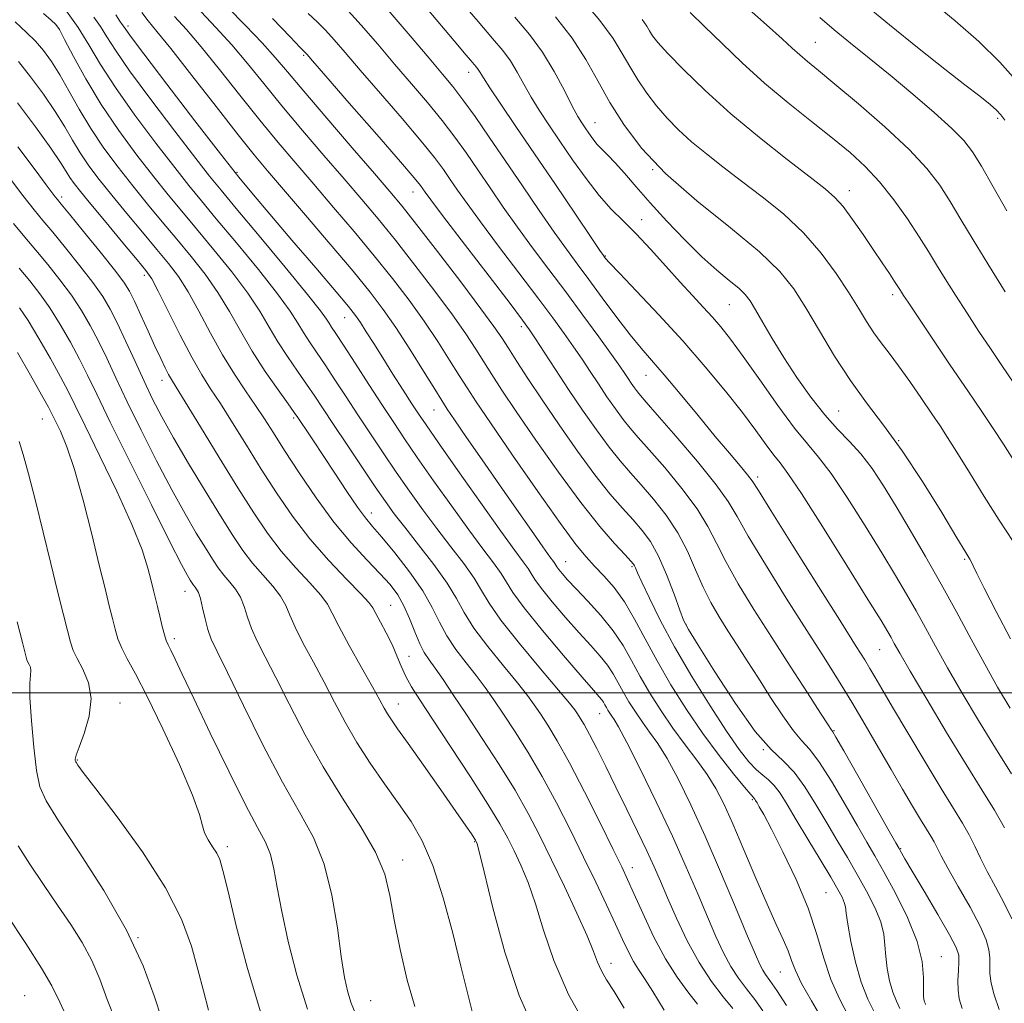
# Model space of a CAD drawing. Extents: x 2119800 to 2122700, y 294800 to 297700.
# Drawn here: x 2121112 to 2121288, y 295445 to 295620 of the extents above; entities that cross this region are included whole.
import ezdxf

# ---------------------------------------------------------------- set-up
doc = ezdxf.new("R2010")
doc.units = 0
doc.header["$MEASUREMENT"] = 0
for name, color, linetype, lineweight in [('CONTOUR INDEX', 41, 'Continuous', 13), ('CONTOUR INTERMEDIATE', 44, 'Continuous', 0), ('GRID LINE', 7, 'Continuous', 0), ('SPOT ELEVATION DTM', 2, 'Continuous', 13)]:
    doc.layers.add(name, color=color, linetype=linetype, lineweight=lineweight)

msp = doc.modelspace()

# ---------------------------------------------------------------- linework, layer by layer
at = {"layer": 'CONTOUR INDEX', "flags": 128}
for points, elevation in [([(2121289.446, 295485.571), (2121286.564, 295490.138), (2121283.556, 295495.038), (2121280.627, 295499.953), (2121278.009, 295504.477), (2121275.862, 295508.314), (2121274.06, 295511.608), (2121272.409, 295514.614), (2121270.708, 295517.606), (2121268.747, 295520.928), (2121266.314, 295524.944), (2121263.314, 295529.805), (2121260.127, 295534.82), (2121257.251, 295539.087), (2121255.008, 295542.029), (2121253.018, 295544.381), (2121250.724, 295547.205), (2121247.758, 295551.226), (2121244.509, 295555.814), (2121241.552, 295560.002), (2121239.31, 295563.064), (2121237.596, 295565.24), (2121236.067, 295567.012), (2121234.426, 295568.805), (2121232.543, 295570.829), (2121230.331, 295573.239), (2121227.762, 295576.098), (2121225.042, 295579.107), (2121222.437, 295581.874), (2121220.136, 295584.151), (2121218.009, 295586.262), (2121215.85, 295588.673), (2121213.517, 295591.702), (2121211.129, 295595.08), (2121208.872, 295598.389), (2121206.893, 295601.306), (2121205.188, 295603.88), (2121203.717, 295606.253), (2121202.429, 295608.534), (2121201.233, 295610.696), (2121200.026, 295612.679), (2121198.667, 295614.525), (2121196.859, 295616.68), (2121194.265, 295619.691), (2121190.747, 295623.839)], 960), ([(2121249.273, 295444.26), (2121247.53, 295446.931), (2121246.324, 295448.686), (2121245.564, 295449.757), (2121245.039, 295450.554), (2121244.526, 295451.529), (2121243.732, 295453.318), (2121242.351, 295456.603), (2121240.191, 295461.777), (2121237.527, 295468.08), (2121234.752, 295474.462), (2121232.194, 295480.049), (2121229.928, 295484.656), (2121227.968, 295488.273), (2121226.307, 295490.952), (2121224.872, 295492.997), (2121223.572, 295494.776), (2121222.336, 295496.581), (2121221.184, 295498.404), (2121220.16, 295500.162), (2121219.27, 295501.799), (2121218.389, 295503.359), (2121217.354, 295504.914), (2121216.027, 295506.55), (2121214.35, 295508.418), (2121212.288, 295510.686), (2121209.884, 295513.412), (2121207.499, 295516.209), (2121205.572, 295518.583), (2121204.405, 295520.185), (2121203.738, 295521.252), (2121203.177, 295522.168), (2121202.329, 295523.352), (2121200.833, 295525.364), (2121198.329, 295528.8), (2121194.684, 295533.922), (2121190.645, 295539.659), (2121187.181, 295544.606), (2121184.986, 295547.763), (2121183.643, 295549.741), (2121182.457, 295551.557), (2121180.896, 295553.985), (2121179.069, 295556.849), (2121177.245, 295559.73), (2121175.65, 295562.275), (2121174.329, 295564.386), (2121173.286, 295566.025), (2121172.414, 295567.298), (2121171.178, 295568.866), (2121168.936, 295571.528), (2121165.318, 295575.762), (2121161.046, 295580.747), (2121157.114, 295585.339), (2121154.184, 295588.794), (2121151.585, 295591.968), (2121148.317, 295596.122), (2121143.751, 295602.028), (2121138.771, 295608.522), (2121134.633, 295613.955), (2121132.268, 295617.103), (2121131.294, 295618.443), (2121131.001, 295618.878), (2121130.773, 295619.204), (2121130.367, 295619.795), (2121129.631, 295620.918)], 980), ([(2121289.811, 295555.25), (2121287.68, 295558.384), (2121285.657, 295561.394), (2121283.619, 295564.462), (2121281.495, 295567.696), (2121279.416, 295570.908), (2121277.567, 295573.838), (2121276.047, 295576.336), (2121274.62, 295578.699), (2121272.968, 295581.335), (2121270.861, 295584.511), (2121268.425, 295587.93), (2121265.872, 295591.153), (2121263.334, 295593.876), (2121260.625, 295596.336), (2121257.476, 295598.907), (2121253.717, 295601.877), (2121249.574, 295605.201), (2121245.367, 295608.751), (2121241.386, 295612.373), (2121237.78, 295615.826), (2121234.664, 295618.843), (2121232.088, 295621.313)], 950), ([(2121274.096, 295444.418), (2121273.989, 295444.635), (2121273.881, 295444.907), (2121273.791, 295445.286), (2121273.737, 295445.981), (2121273.736, 295447.236), (2121273.746, 295449.254), (2121273.48, 295452.065), (2121272.588, 295455.654), (2121270.87, 295459.902), (2121268.71, 295464.259), (2121266.638, 295468.067), (2121265.024, 295470.917), (2121263.597, 295473.378), (2121261.924, 295476.266), (2121259.718, 295480.104), (2121257.285, 295484.241), (2121255.079, 295487.73), (2121253.409, 295489.938), (2121252.021, 295491.466), (2121250.519, 295493.226), (2121248.612, 295495.892), (2121246.444, 295499.187), (2121244.264, 295502.595), (2121242.273, 295505.702), (2121240.473, 295508.499), (2121238.816, 295511.082), (2121237.26, 295513.556), (2121235.793, 295516.084), (2121234.408, 295518.839), (2121233.071, 295521.935), (2121231.633, 295525.236), (2121229.92, 295528.547), (2121227.83, 295531.69), (2121225.554, 295534.562), (2121223.36, 295537.078), (2121221.429, 295539.234), (2121219.603, 295541.344), (2121217.642, 295543.804), (2121215.373, 295546.893), (2121212.904, 295550.43), (2121210.416, 295554.115), (2121208.083, 295557.654), (2121206.068, 295560.757), (2121204.53, 295563.136), (2121203.464, 295564.739), (2121202.213, 295566.459), (2121199.959, 295569.421), (2121196.221, 295574.305), (2121191.869, 295579.992), (2121188.113, 295584.913), (2121185.861, 295587.89), (2121184.821, 295589.298), (2121184.398, 295589.904), (2121183.981, 295590.476), (2121182.884, 295591.811), (2121180.404, 295594.707), (2121176.188, 295599.564), (2121171.292, 295605.183), (2121167.12, 295609.964), (2121164.726, 295612.709), (2121163.756, 295613.821), (2121163.503, 295614.104), (2121163.289, 295614.324), (2121162.548, 295615.088), (2121160.746, 295616.966), (2121157.581, 295620.285)], 970), ([(2121220.316, 295443.788), (2121218.512, 295446.705), (2121217.19, 295448.804), (2121216.26, 295450.428), (2121215.587, 295451.949), (2121214.856, 295453.855), (2121213.704, 295456.668), (2121211.892, 295460.701), (2121209.662, 295465.454), (2121207.379, 295470.218), (2121205.298, 295474.478), (2121203.228, 295478.47), (2121200.873, 295482.619), (2121198.046, 295487.201), (2121195.022, 295491.877), (2121192.187, 295496.16), (2121189.85, 295499.657), (2121188.012, 295502.37), (2121186.598, 295504.393), (2121185.521, 295505.879), (2121184.65, 295507.192), (2121183.846, 295508.755), (2121182.99, 295510.853), (2121182.059, 295513.242), (2121181.049, 295515.541), (2121179.93, 295517.49), (2121178.556, 295519.295), (2121176.752, 295521.282), (2121174.4, 295523.732), (2121171.605, 295526.764), (2121168.53, 295530.453), (2121165.354, 295534.763), (2121162.334, 295539.215), (2121159.743, 295543.217), (2121157.756, 295546.348), (2121156.142, 295548.881), (2121154.571, 295551.257), (2121152.779, 295553.859), (2121150.784, 295556.831), (2121148.67, 295560.257), (2121146.524, 295564.125), (2121144.444, 295568.041), (2121142.526, 295571.513), (2121140.804, 295574.226), (2121139.052, 295576.559), (2121136.979, 295579.065), (2121134.404, 295582.135), (2121131.591, 295585.508), (2121128.917, 295588.758), (2121126.678, 295591.564), (2121124.844, 295594.006), (2121123.308, 295596.27), (2121121.94, 295598.534), (2121120.528, 295600.953), (2121118.836, 295603.678), (2121116.724, 295606.763), (2121114.423, 295609.871), (2121112.259, 295612.568)], 990), ([(2121172.316, 295442.902), (2121171.616, 295444.636), (2121171.014, 295446.63), (2121170.452, 295449.255), (2121169.862, 295452.996), (2121169.158, 295458.103), (2121168.197, 295463.896), (2121166.821, 295469.458), (2121164.9, 295474.188), (2121162.415, 295478.736), (2121159.376, 295484.065), (2121155.885, 295490.74), (2121152.423, 295497.732), (2121149.562, 295503.615), (2121147.719, 295507.368), (2121146.678, 295509.585), (2121146.066, 295511.268), (2121145.571, 295513.184), (2121145.127, 295515.172), (2121144.731, 295516.84), (2121144.378, 295517.899), (2121144.063, 295518.486), (2121143.783, 295518.842), (2121143.527, 295519.177), (2121143.258, 295519.577), (2121142.931, 295520.097), (2121142.433, 295520.938), (2121141.377, 295522.9), (2121139.304, 295526.93), (2121135.987, 295533.508), (2121132.126, 295541.247), (2121128.65, 295548.292), (2121126.242, 295553.263), (2121124.599, 295556.673), (2121123.174, 295559.509), (2121121.532, 295562.541), (2121119.709, 295565.683), (2121117.855, 295568.63), (2121116.075, 295571.172), (2121114.29, 295573.463), (2121112.377, 295575.749)], 1000), ([(2121129.694, 295441.259), (2121128.124, 295445.302), (2121126.791, 295448.916), (2121125.384, 295452.253), (2121123.652, 295455.468), (2121121.591, 295458.711), (2121119.253, 295462.137), (2121116.735, 295465.811), (2121114.287, 295469.459), (2121112.202, 295472.72)], 1010)]:
    msp.add_lwpolyline(points, dxfattribs=dict(at, elevation=elevation))
at = {"layer": 'CONTOUR INTERMEDIATE', "flags": 128}
for points, elevation in [([(2121289.713, 295527.002), (2121287.218, 295530.773), (2121284.524, 295535.024), (2121281.897, 295539.295), (2121279.66, 295542.945), (2121278.018, 295545.557), (2121276.677, 295547.595), (2121275.225, 295549.744), (2121273.365, 295552.49), (2121271.283, 295555.525), (2121269.283, 295558.342), (2121267.6, 295560.573), (2121266.175, 295562.41), (2121264.879, 295564.186), (2121263.578, 295566.195), (2121262.123, 295568.576), (2121260.361, 295571.43), (2121258.162, 295574.792), (2121255.49, 295578.433), (2121252.336, 295582.056), (2121248.739, 295585.417), (2121244.949, 295588.479), (2121241.268, 295591.259), (2121237.939, 295593.778), (2121234.983, 295596.095), (2121232.363, 295598.274), (2121230.041, 295600.382), (2121227.965, 295602.488), (2121226.079, 295604.661), (2121224.341, 295606.951), (2121222.75, 295609.31), (2121221.321, 295611.672), (2121219.988, 295614.036), (2121218.371, 295616.663), (2121216.013, 295619.885), (2121212.665, 295623.857)], 954), ([(2121288.278, 295571.536), (2121285.171, 295576.475), (2121282.567, 295580.777), (2121280.409, 295584.435), (2121278.506, 295587.62), (2121276.62, 295590.534), (2121274.323, 295593.51), (2121271.142, 295596.912), (2121266.838, 295600.926), (2121262.118, 295605.04), (2121257.927, 295608.564), (2121254.975, 295610.995), (2121253.031, 295612.583), (2121251.631, 295613.764), (2121250.3, 295614.971), (2121248.51, 295616.621), (2121245.722, 295619.129), (2121241.639, 295622.76)], 948), ([(2121288.231, 295602.096), (2121287.53, 295603.089), (2121286.756, 295603.929), (2121285.596, 295604.93), (2121283.768, 295606.379), (2121281.117, 295608.436), (2121277.519, 295611.233), (2121272.933, 295614.843), (2121267.639, 295619.112), (2121262.003, 295623.826)], 944), ([(2121290.673, 295608.704), (2121287.349, 295612.487), (2121283.608, 295616.155), (2121279.38, 295619.816), (2121275.001, 295623.402)], 942), ([(2121233.379, 295444.461), (2121231.694, 295446.665), (2121229.763, 295449.292), (2121227.685, 295452.569), (2121225.581, 295456.562), (2121223.639, 295460.692), (2121222.065, 295464.218), (2121220.946, 295466.707), (2121219.885, 295468.959), (2121218.361, 295472.085), (2121216.031, 295476.812), (2121213.253, 295482.353), (2121210.561, 295487.539), (2121208.378, 295491.457), (2121206.692, 295494.23), (2121205.383, 295496.232), (2121204.285, 295497.856), (2121203.051, 295499.548), (2121201.289, 295501.767), (2121198.778, 295504.801), (2121195.977, 295508.252), (2121193.512, 295511.55), (2121191.803, 295514.3), (2121190.432, 295516.812), (2121188.769, 295519.571), (2121186.389, 295522.888), (2121183.665, 295526.388), (2121181.171, 295529.522), (2121179.301, 295531.946), (2121177.721, 295534.133), (2121175.915, 295536.764), (2121173.533, 295540.286), (2121170.89, 295544.216), (2121168.469, 295547.844), (2121166.616, 295550.648), (2121165.132, 295552.888), (2121163.683, 295555.015), (2121162.023, 295557.382), (2121160.247, 295559.955), (2121158.538, 295562.597), (2121156.987, 295565.238), (2121155.322, 295568.054), (2121153.179, 295571.285), (2121150.335, 295575.053), (2121147.129, 295579.02), (2121144.041, 295582.727), (2121141.405, 295585.877), (2121138.986, 295588.811), (2121136.404, 295592.03), (2121133.397, 295595.904), (2121130.168, 295600.29), (2121127.04, 295604.914), (2121124.298, 295609.47), (2121122.085, 295613.506), (2121120.507, 295616.539), (2121119.577, 295618.274), (2121118.935, 295619.185), (2121118.129, 295619.934), (2121116.752, 295621.119)], 986), ([(2121239.7, 295443.728), (2121238.008, 295445.778), (2121235.918, 295448.505), (2121233.692, 295451.877), (2121231.564, 295455.788), (2121229.656, 295459.814), (2121228.057, 295463.454), (2121226.799, 295466.385), (2121225.662, 295468.988), (2121224.365, 295471.822), (2121222.707, 295475.292), (2121220.804, 295479.189), (2121218.854, 295483.149), (2121217.032, 295486.84), (2121215.432, 295490.049), (2121214.128, 295492.591), (2121213.165, 295494.354), (2121212.48, 295495.502), (2121211.981, 295496.268), (2121211.502, 295496.955), (2121210.57, 295498.137), (2121208.634, 295500.453), (2121205.407, 295504.262), (2121201.64, 295508.782), (2121198.345, 295512.948), (2121196.245, 295515.981), (2121194.897, 295518.257), (2121193.572, 295520.436), (2121191.702, 295523.043), (2121189.387, 295526.047), (2121186.891, 295529.281), (2121184.429, 295532.604), (2121182.029, 295535.975), (2121179.67, 295539.378), (2121177.339, 295542.795), (2121175.052, 295546.198), (2121172.831, 295549.553), (2121170.705, 295552.81), (2121168.731, 295555.845), (2121166.969, 295558.516), (2121165.464, 295560.729), (2121164.193, 295562.59), (2121163.115, 295564.256), (2121162.112, 295565.939), (2121160.748, 295568.079), (2121158.506, 295571.17), (2121155.101, 295575.467), (2121151.168, 295580.25), (2121147.571, 295584.557), (2121144.906, 295587.748), (2121142.683, 295590.463), (2121140.147, 295593.666), (2121136.781, 295598.026), (2121133.027, 295603.044), (2121129.571, 295607.928), (2121126.914, 295612.064), (2121124.826, 295615.548), (2121122.897, 295618.657), (2121120.839, 295621.573)], 984), ([(2121255.831, 295441.481), (2121253.765, 295445.061), (2121251.984, 295448.188), (2121250.868, 295450.505), (2121250.191, 295452.291), (2121249.576, 295453.987), (2121248.701, 295456.01), (2121247.468, 295458.681), (2121245.837, 295462.294), (2121243.823, 295466.955), (2121241.674, 295472.014), (2121239.695, 295476.629), (2121238.092, 295480.183), (2121236.672, 295482.946), (2121235.145, 295485.411), (2121233.294, 295487.988), (2121231.2, 295490.752), (2121229.023, 295493.695), (2121226.904, 295496.789), (2121224.93, 295499.913), (2121223.174, 295502.927), (2121221.649, 295505.734), (2121220.138, 295508.409), (2121218.365, 295511.074), (2121216.166, 295513.789), (2121213.828, 295516.367), (2121211.75, 295518.558), (2121210.242, 295520.178), (2121209.257, 295521.287), (2121208.664, 295522.009), (2121208.33, 295522.467), (2121208.14, 295522.772), (2121207.979, 295523.034), (2121207.709, 295523.412), (2121207.083, 295524.27), (2121205.831, 295526.018), (2121203.771, 295528.934), (2121201.092, 295532.758), (2121198.071, 295537.093), (2121195, 295541.523), (2121192.217, 295545.554), (2121190.072, 295548.673), (2121188.751, 295550.615), (2121187.783, 295552.107), (2121186.528, 295554.127), (2121184.533, 295557.356), (2121182.067, 295561.294), (2121179.58, 295565.144), (2121177.356, 295568.371), (2121175.002, 295571.466), (2121171.96, 295575.182), (2121167.907, 295579.982), (2121163.479, 295585.163), (2121159.55, 295589.735), (2121156.696, 295593.063), (2121154.3, 295595.941), (2121151.444, 295599.519), (2121147.529, 295604.538), (2121143.208, 295610.097), (2121139.451, 295614.888), (2121136.967, 295617.961), (2121135.434, 295619.819), (2121134.27, 295621.326)], 978), ([(2121260.391, 295442.244), (2121258.738, 295445.401), (2121257.176, 295448.889), (2121255.922, 295452.698), (2121254.709, 295456.9), (2121253.15, 295461.585), (2121251.008, 295466.703), (2121248.649, 295471.651), (2121246.587, 295475.687), (2121245.217, 295478.271), (2121244.435, 295479.676), (2121244.02, 295480.379), (2121243.775, 295480.785), (2121243.626, 295481.026), (2121243.526, 295481.163), (2121243.383, 295481.317), (2121242.921, 295481.842), (2121241.816, 295483.15), (2121239.854, 295485.537), (2121237.257, 295488.836), (2121234.352, 295492.762), (2121231.436, 295497.041), (2121228.671, 295501.428), (2121226.188, 295505.693), (2121224.065, 295509.63), (2121222.185, 295513.154), (2121220.379, 295516.207), (2121218.531, 295518.756), (2121216.714, 295520.863), (2121215.055, 295522.613), (2121213.556, 295524.225), (2121211.727, 295526.453), (2121208.96, 295530.184), (2121204.922, 295535.894), (2121200.403, 295542.405), (2121196.474, 295548.128), (2121193.907, 295551.915), (2121192.289, 295554.379), (2121190.909, 295556.572), (2121189.189, 295559.334), (2121187.075, 295562.643), (2121184.647, 295566.262), (2121181.962, 295570.002), (2121179.005, 295573.88), (2121175.737, 295577.96), (2121172.169, 295582.255), (2121168.498, 295586.576), (2121164.967, 295590.685), (2121161.735, 295594.443), (2121158.619, 295598.124), (2121155.354, 295602.105), (2121151.78, 295606.6), (2121148.164, 295611.172), (2121144.883, 295615.223), (2121142.226, 295618.313), (2121140.14, 295620.632)], 976), ([(2121264.954, 295442.999), (2121263.777, 295445.386), (2121262.594, 295448.372), (2121261.574, 295451.981), (2121260.778, 295455.665), (2121260.236, 295458.731), (2121259.95, 295460.686), (2121259.791, 295461.819), (2121259.598, 295462.619), (2121259.208, 295463.544), (2121258.452, 295464.944), (2121257.161, 295467.142), (2121255.259, 295470.297), (2121253.067, 295473.918), (2121251, 295477.351), (2121249.379, 295480.073), (2121248.131, 295482.079), (2121247.087, 295483.498), (2121246.094, 295484.484), (2121245.064, 295485.312), (2121243.924, 295486.283), (2121242.583, 295487.705), (2121240.867, 295489.893), (2121238.583, 295493.167), (2121235.647, 295497.679), (2121232.407, 295502.919), (2121229.319, 295508.208), (2121226.764, 295512.948), (2121224.816, 295516.852), (2121223.472, 295519.714), (2121222.698, 295521.426), (2121222.327, 295522.277), (2121222.16, 295522.654), (2121221.983, 295522.937), (2121221.52, 295523.472), (2121220.479, 295524.595), (2121218.629, 295526.609), (2121215.977, 295529.68), (2121212.59, 295533.937), (2121208.622, 295539.33), (2121204.584, 295545.072), (2121201.074, 295550.198), (2121198.529, 295553.99), (2121196.729, 295556.747), (2121195.29, 295559.017), (2121193.844, 295561.313), (2121192.083, 295563.993), (2121189.713, 295567.379), (2121186.569, 295571.634), (2121183.007, 295576.295), (2121179.514, 295580.737), (2121176.432, 295584.528), (2121173.517, 295587.99), (2121170.384, 295591.635), (2121166.773, 295595.823), (2121162.939, 295600.307), (2121159.264, 295604.691), (2121156.03, 295608.662), (2121153.12, 295612.247), (2121150.316, 295615.559), (2121147.486, 295618.665), (2121144.846, 295621.444)], 974), ([(2121269.525, 295443.708), (2121268.883, 295445.011), (2121268.237, 295446.639), (2121267.683, 295448.634), (2121267.257, 295450.823), (2121266.986, 295452.983), (2121266.848, 295454.97), (2121266.635, 295456.942), (2121266.093, 295459.137), (2121265.039, 295461.723), (2121263.581, 295464.602), (2121261.899, 295467.605), (2121260.142, 295470.607), (2121258.332, 295473.648), (2121256.462, 295476.809), (2121254.532, 295480.097), (2121252.579, 295483.225), (2121250.648, 295485.832), (2121248.719, 295487.788), (2121246.521, 295489.878), (2121243.718, 295493.118), (2121240.165, 295498.1), (2121236.489, 295503.726), (2121233.507, 295508.472), (2121231.791, 295511.281), (2121230.924, 295512.955), (2121230.242, 295514.757), (2121229.222, 295517.613), (2121227.903, 295521.084), (2121226.462, 295524.393), (2121225.031, 295526.956), (2121223.553, 295528.972), (2121221.92, 295530.836), (2121220.029, 295532.921), (2121217.79, 295535.512), (2121215.116, 295538.871), (2121211.995, 295543.116), (2121208.723, 295547.784), (2121205.675, 295552.267), (2121203.151, 295556.065), (2121201.168, 295559.115), (2121199.67, 295561.463), (2121198.5, 295563.291), (2121197.092, 295565.342), (2121194.779, 295568.496), (2121191.175, 295573.266), (2121187.009, 295578.709), (2121183.291, 295583.514), (2121180.694, 295586.801), (2121178.536, 295589.403), (2121175.801, 295592.585), (2121171.812, 295597.202), (2121167.259, 295602.49), (2121163.174, 295607.277), (2121160.281, 295610.723), (2121158.077, 295613.321), (2121155.749, 295615.895), (2121152.746, 295619.018), (2121149.551, 295622.257)], 972), ([(2121280.63, 295443.726), (2121280.091, 295445.434), (2121279.881, 295446.967), (2121279.87, 295448.71), (2121279.957, 295450.502), (2121280.048, 295452.047), (2121280.011, 295453.218), (2121279.561, 295454.574), (2121278.374, 295456.846), (2121276.293, 295460.46), (2121273.84, 295464.617), (2121271.701, 295468.215), (2121270.398, 295470.42), (2121269.787, 295471.473), (2121269.555, 295471.887), (2121269.367, 295472.221), (2121268.795, 295473.232), (2121267.385, 295475.724), (2121264.904, 295480.112), (2121261.992, 295485.257), (2121259.51, 295489.628), (2121258.102, 295492.084), (2121257.547, 295493.022), (2121257.406, 295493.23), (2121257.25, 295493.457), (2121256.694, 295494.312), (2121255.359, 295496.371), (2121253.009, 295499.998), (2121249.954, 295504.728), (2121246.643, 295509.884), (2121243.481, 295514.873), (2121240.688, 295519.437), (2121238.436, 295523.397), (2121236.778, 295526.685), (2121235.267, 295529.67), (2121233.335, 295532.829), (2121230.615, 295536.463), (2121227.554, 295540.157), (2121224.8, 295543.32), (2121222.828, 295545.546), (2121221.416, 295547.176), (2121220.168, 295548.737), (2121218.772, 295550.638), (2121217.253, 295552.814), (2121215.721, 295555.083), (2121214.257, 295557.301), (2121212.811, 295559.492), (2121211.306, 295561.722), (2121209.637, 295564.098), (2121207.59, 295566.902), (2121204.925, 295570.459), (2121201.546, 295574.913), (2121197.928, 295579.678), (2121194.691, 295583.987), (2121192.3, 295587.26), (2121190.607, 295589.669), (2121189.307, 295591.571), (2121188.077, 295593.347), (2121186.495, 295595.46), (2121184.121, 295598.394), (2121180.713, 295602.413), (2121176.835, 295606.907), (2121173.25, 295611.046), (2121170.543, 295614.19), (2121168.578, 295616.455), (2121167.038, 295618.146), (2121165.61, 295619.585), (2121163.979, 295621.159)], 968), ([(2121287.221, 295443.547), (2121286.341, 295446.125), (2121285.809, 295448.227), (2121285.582, 295449.951), (2121285.536, 295451.421), (2121285.529, 295452.769), (2121285.399, 295454.163), (2121284.918, 295455.922), (2121283.835, 295458.404), (2121282.036, 295461.778), (2121279.932, 295465.468), (2121278.07, 295468.711), (2121276.853, 295470.939), (2121276.129, 295472.366), (2121275.605, 295473.399), (2121275.021, 295474.415), (2121274.244, 295475.677), (2121273.172, 295477.413), (2121271.733, 295479.8), (2121269.963, 295482.794), (2121267.924, 295486.3), (2121265.686, 295490.196), (2121263.331, 295494.275), (2121260.949, 295498.305), (2121258.567, 295502.178), (2121255.975, 295506.276), (2121252.901, 295511.105), (2121249.237, 295516.907), (2121245.524, 295522.88), (2121242.465, 295527.955), (2121240.485, 295531.435), (2121238.901, 295534.103), (2121236.749, 295537.11), (2121233.4, 295541.235), (2121229.554, 295545.751), (2121226.24, 295549.561), (2121224.228, 295551.858), (2121223.229, 295553.008), (2121222.694, 295553.67), (2121222.171, 295554.383), (2121221.601, 295555.199), (2121221.027, 295556.05), (2121220.43, 295556.947), (2121219.554, 295558.227), (2121218.082, 295560.308), (2121215.81, 295563.456), (2121212.966, 295567.345), (2121209.89, 295571.498), (2121206.871, 295575.521), (2121203.987, 295579.365), (2121201.27, 295583.061), (2121198.74, 295586.631), (2121196.393, 295590.039), (2121194.217, 295593.239), (2121192.172, 295596.218), (2121190.106, 295599.109), (2121187.839, 295602.08), (2121185.239, 295605.261), (2121182.378, 295608.631), (2121179.38, 295612.128), (2121176.359, 295615.671), (2121173.399, 295619.089), (2121170.573, 295622.188)], 966), ([(2121289.453, 295459.701), (2121288.127, 295462.515), (2121286.57, 295465.415), (2121285.086, 295468.152), (2121283.895, 295470.542), (2121282.891, 295472.666), (2121281.885, 295474.671), (2121280.686, 295476.758), (2121279.09, 295479.347), (2121276.891, 295482.91), (2121274.014, 295487.673), (2121270.92, 295492.863), (2121268.204, 295497.461), (2121266.307, 295500.701), (2121265.066, 295502.832), (2121264.163, 295504.36), (2121263.235, 295505.866), (2121261.737, 295508.24), (2121259.076, 295512.453), (2121254.968, 295518.979), (2121250.357, 295526.327), (2121246.493, 295532.512), (2121244.273, 295536.092), (2121243.179, 295537.796), (2121242.339, 295538.893), (2121241.028, 295540.451), (2121239.102, 295542.717), (2121236.566, 295545.735), (2121233.501, 295549.436), (2121230.299, 295553.31), (2121227.43, 295556.735), (2121225.211, 295559.303), (2121223.345, 295561.458), (2121221.382, 295563.858), (2121219.002, 295566.962), (2121216.423, 295570.429), (2121213.992, 295573.72), (2121211.94, 295576.48), (2121210.015, 295579.095), (2121207.848, 295582.135), (2121205.179, 295586.001), (2121202.178, 295590.409), (2121199.126, 295594.906), (2121196.268, 295599.089), (2121193.718, 295602.758), (2121191.556, 295605.767), (2121189.764, 295608.11), (2121187.922, 295610.354), (2121185.511, 295613.209), (2121182.176, 295617.152), (2121178.22, 295621.723)], 964), ([(2121288.164, 295475.943), (2121286.376, 295479.057), (2121284.142, 295482.67), (2121281.303, 295487.238), (2121277.84, 295492.945), (2121274.296, 295498.883), (2121271.353, 295503.872), (2121269.508, 295507.048), (2121268.515, 295508.801), (2121267.941, 295509.839), (2121267.33, 295510.901), (2121266.14, 295512.868), (2121263.808, 295516.654), (2121260.051, 295522.712), (2121255.718, 295529.636), (2121251.939, 295535.558), (2121249.543, 295539.119), (2121248.143, 295540.995), (2121247.049, 295542.369), (2121245.674, 295544.227), (2121243.824, 295546.763), (2121241.41, 295549.973), (2121238.374, 295553.822), (2121234.791, 295558.151), (2121230.772, 295562.772), (2121226.511, 295567.434), (2121222.537, 295571.646), (2121219.465, 295574.856), (2121217.724, 295576.689), (2121217.001, 295577.475), (2121216.8, 295577.72), (2121216.625, 295577.966), (2121215.994, 295578.891), (2121214.427, 295581.209), (2121211.629, 295585.355), (2121208.052, 295590.652), (2121204.331, 295596.144), (2121201.018, 295601.009), (2121198.321, 295604.965), (2121196.364, 295607.864), (2121195.202, 295609.648), (2121194.607, 295610.61), (2121194.283, 295611.134), (2121193.969, 295611.56), (2121193.552, 295612.057), (2121192.953, 295612.752), (2121192.063, 295613.803), (2121190.641, 295615.499), (2121188.414, 295618.16), (2121185.21, 295621.963)], 962), ([(2121289.218, 295509.629), (2121286.673, 295514.48), (2121284.531, 295518.637), (2121283.227, 295521.261), (2121282.588, 295522.628), (2121282.292, 295523.293), (2121281.996, 295523.848), (2121281.278, 295525.037), (2121279.696, 295527.644), (2121276.976, 295532.13), (2121273.525, 295537.681), (2121269.918, 295543.163), (2121266.61, 295547.729), (2121263.581, 295551.696), (2121260.691, 295555.669), (2121257.845, 295560.066), (2121255.143, 295564.567), (2121252.729, 295568.664), (2121250.592, 295572.041), (2121248.105, 295575.146), (2121244.483, 295578.622), (2121239.267, 295582.919), (2121233.289, 295587.742), (2121227.706, 295592.608), (2121223.41, 295597.133), (2121220.244, 295601.326), (2121217.789, 295605.301), (2121215.645, 295609.156), (2121213.495, 295612.95), (2121211.046, 295616.734), (2121208.103, 295620.528)], 956), ([(2121227.453, 295443.376), (2121225.456, 295446.75), (2121223.963, 295449.068), (2121222.874, 295450.669), (2121221.976, 295452.093), (2121221.077, 295453.807), (2121220.045, 295455.995), (2121218.767, 295458.77), (2121217.158, 295462.206), (2121215.244, 295466.224), (2121213.081, 295470.708), (2121210.727, 295475.514), (2121208.249, 295480.395), (2121205.717, 295485.079), (2121203.212, 295489.329), (2121200.857, 295493.053), (2121198.785, 295496.196), (2121197.067, 295498.757), (2121195.531, 295500.959), (2121193.944, 295503.08), (2121192.15, 295505.34), (2121190.313, 295507.722), (2121188.679, 295510.152), (2121187.378, 295512.6), (2121186.095, 295515.21), (2121184.402, 295518.175), (2121182.037, 295521.559), (2121179.404, 295524.935), (2121177.072, 295527.75), (2121175.43, 295529.666), (2121174.158, 295531.205), (2121172.756, 295533.105), (2121170.865, 295535.881), (2121168.699, 295539.157), (2121166.612, 295542.338), (2121164.898, 295544.934), (2121163.6, 295546.883), (2121162.699, 295548.229), (2121162.109, 295549.107), (2121161.481, 295550.008), (2121160.398, 295551.513), (2121158.582, 295554.036), (2121156.301, 295557.319), (2121153.96, 295560.939), (2121151.861, 295564.537), (2121149.896, 295568.029), (2121147.852, 295571.399), (2121145.57, 295574.64), (2121143.091, 295577.789), (2121140.51, 295580.896), (2121137.904, 295584.006), (2121135.288, 295587.16), (2121132.661, 295590.394), (2121130.036, 295593.735), (2121127.501, 295597.158), (2121125.157, 295600.626), (2121123.083, 295604.075), (2121121.256, 295607.338), (2121119.631, 295610.219), (2121118.154, 295612.582), (2121116.739, 295614.521), (2121115.29, 295616.19), (2121113.688, 295617.78), (2121111.706, 295619.635)], 988), ([(2121245.038, 295443.303), (2121243.615, 295445.329), (2121242.166, 295447.232), (2121240.741, 295449.131), (2121239.366, 295451.216), (2121238.045, 295453.658), (2121236.694, 295456.566), (2121235.204, 295460.029), (2121233.471, 295464.129), (2121231.406, 295468.916), (2121228.922, 295474.433), (2121226.032, 295480.548), (2121223.151, 295486.444), (2121220.791, 295491.134), (2121219.321, 295493.916), (2121218.544, 295495.243), (2121218.12, 295495.858), (2121217.767, 295496.373), (2121217.438, 295496.894), (2121217.146, 295497.396), (2121216.891, 295497.864), (2121216.64, 295498.31), (2121216.344, 295498.754), (2121215.888, 295499.311), (2121214.872, 295500.47), (2121212.826, 295502.814), (2121209.527, 295506.645), (2121205.741, 295511.131), (2121202.481, 295515.157), (2121200.479, 295517.903), (2121199.337, 295519.732), (2121198.374, 295521.302), (2121197.016, 295523.197), (2121195.11, 295525.705), (2121192.61, 295529.041), (2121189.556, 295533.263), (2121186.337, 295537.817), (2121183.426, 295541.992), (2121181.146, 295545.305), (2121179.213, 295548.179), (2121177.192, 295551.262), (2121174.794, 295554.972), (2121172.329, 295558.803), (2121170.254, 295562.017), (2121168.904, 295564.075), (2121168.139, 295565.225), (2121167.693, 295565.915), (2121167.238, 295566.64), (2121166.174, 295568.103), (2121163.832, 295571.056), (2121159.866, 295575.881), (2121155.206, 295581.48), (2121151.102, 295586.388), (2121148.406, 295589.618), (2121146.381, 295592.115), (2121143.891, 295595.301), (2121140.165, 295600.148), (2121135.886, 295605.798), (2121132.102, 295610.941), (2121129.589, 295614.585), (2121128.047, 295617.011), (2121126.906, 295618.819), (2121125.711, 295620.503)], 982), ([(2121289.202, 295497.235), (2121286.949, 295501.037), (2121284.665, 295505.082), (2121282.215, 295509.58), (2121279.606, 295514.414), (2121276.877, 295519.389), (2121274.086, 295524.31), (2121271.354, 295528.988), (2121268.821, 295533.233), (2121266.578, 295536.898), (2121264.537, 295540.005), (2121262.563, 295542.616), (2121260.536, 295544.846), (2121258.397, 295547.031), (2121256.1, 295549.56), (2121253.638, 295552.699), (2121251.146, 295556.233), (2121248.799, 295559.822), (2121246.748, 295563.159), (2121245.048, 295566.046), (2121243.732, 295568.317), (2121242.771, 295569.894), (2121241.89, 295571.052), (2121240.75, 295572.158), (2121239.081, 295573.539), (2121236.876, 295575.362), (2121234.193, 295577.757), (2121231.131, 295580.768), (2121227.958, 295584.1), (2121224.979, 295587.371), (2121222.443, 295590.257), (2121220.367, 295592.659), (2121218.707, 295594.535), (2121217.412, 295595.89), (2121216.385, 295596.907), (2121215.517, 295597.813), (2121214.723, 295598.784), (2121213.994, 295599.789), (2121213.342, 295600.74), (2121212.747, 295601.634), (2121212.053, 295602.799), (2121211.07, 295604.642), (2121209.656, 295607.42), (2121207.858, 295610.782), (2121205.768, 295614.225), (2121203.45, 295617.389), (2121200.843, 295620.493)], 958), ([(2121289.822, 295541.42), (2121287.97, 295544.358), (2121286.152, 295547.139), (2121284.123, 295550.148), (2121281.612, 295553.844), (2121278.502, 295558.446), (2121275.29, 295563.219), (2121272.623, 295567.19), (2121270.983, 295569.643), (2121270.162, 295570.884), (2121269.786, 295571.473), (2121269.516, 295571.913), (2121269.163, 295572.476), (2121268.574, 295573.374), (2121267.631, 295574.777), (2121266.343, 295576.68), (2121264.753, 295579.035), (2121262.933, 295581.734), (2121261.068, 295584.429), (2121259.375, 295586.71), (2121257.921, 295588.351), (2121256.183, 295589.864), (2121253.492, 295591.942), (2121249.412, 295595.085), (2121244.45, 295599.02), (2121239.347, 295603.278), (2121234.753, 295607.418), (2121230.947, 295611.103), (2121228.117, 295614.021), (2121226.357, 295615.97), (2121225.392, 295617.194), (2121224.854, 295618.044), (2121224.365, 295618.88), (2121223.514, 295620.089)], 952), ([(2121288.614, 295585.943), (2121286.139, 295590.261), (2121284.044, 295593.904), (2121282.467, 295596.483), (2121280.929, 295598.493), (2121278.8, 295600.653), (2121275.642, 295603.493), (2121271.79, 295606.787), (2121267.776, 295610.124), (2121264.045, 295613.162), (2121260.71, 295615.864), (2121257.8, 295618.261), (2121255.242, 295620.456)], 946), ([(2121213.98, 295439.844), (2121210.375, 295446.202), (2121207.755, 295452.246), (2121205.94, 295457.692), (2121204.524, 295462.374), (2121203.179, 295466.189), (2121201.883, 295469.267), (2121200.692, 295471.8), (2121199.576, 295474.056), (2121198.171, 295476.621), (2121196.029, 295480.16), (2121192.901, 295485.042), (2121189.351, 295490.456), (2121186.143, 295495.299), (2121183.86, 295498.746), (2121182.37, 295501.096), (2121181.361, 295502.93), (2121180.551, 295504.735), (2121179.779, 295506.622), (2121178.915, 295508.612), (2121177.887, 295510.677), (2121176.849, 295512.602), (2121176.012, 295514.127), (2121175.461, 295515.138), (2121174.762, 295516.102), (2121173.357, 295517.635), (2121170.868, 295520.189), (2121167.659, 295523.575), (2121164.28, 295527.441), (2121161.167, 295531.49), (2121158.31, 295535.648), (2121155.588, 295539.894), (2121152.928, 295544.158), (2121150.443, 295548.161), (2121148.294, 295551.573), (2121146.559, 295554.241), (2121144.989, 295556.721), (2121143.254, 295559.748), (2121141.15, 295563.765), (2121138.987, 295568.059), (2121137.199, 295571.628), (2121136.039, 295573.813), (2121135.014, 295575.329), (2121133.448, 295577.235), (2121130.903, 295580.265), (2121127.894, 295583.856), (2121125.174, 295587.122), (2121123.319, 295589.392), (2121122.187, 295590.854), (2121121.459, 295591.915), (2121120.798, 295592.992), (2121119.799, 295594.568), (2121118.04, 295597.137), (2121115.293, 295600.944), (2121112.108, 295605.22)], 992), ([(2121204.336, 295439.864), (2121201.599, 295446.013), (2121199.066, 295453.74), (2121196.916, 295461.677), (2121195.343, 295468.08), (2121194.465, 295471.676), (2121194.104, 295473.081), (2121194.004, 295473.381), (2121193.943, 295473.5), (2121193.822, 295473.705), (2121193.571, 295474.098), (2121193.085, 295474.833), (2121192.1, 295476.276), (2121190.317, 295478.844), (2121187.604, 295482.714), (2121184.514, 295487.103), (2121181.767, 295490.989), (2121179.914, 295493.604), (2121178.804, 295495.191), (2121178.118, 295496.246), (2121177.534, 295497.263), (2121176.746, 295498.71), (2121175.449, 295501.054), (2121173.482, 295504.529), (2121171.276, 295508.446), (2121169.406, 295511.885), (2121168.249, 295514.197), (2121167.386, 295515.813), (2121166.2, 295517.436), (2121164.245, 295519.617), (2121161.76, 295522.303), (2121159.156, 295525.291), (2121156.72, 295528.472), (2121154.253, 295532.112), (2121151.433, 295536.572), (2121148.1, 295541.968), (2121144.744, 295547.442), (2121142.018, 295551.889), (2121140.383, 295554.532), (2121139.55, 295555.887), (2121139.036, 295556.791), (2121138.436, 295557.958), (2121137.643, 295559.598), (2121136.624, 295561.792), (2121135.386, 295564.523), (2121134.099, 295567.377), (2121132.973, 295569.839), (2121132.098, 295571.605), (2121131.085, 295573.212), (2121129.428, 295575.406), (2121126.837, 295578.65), (2121123.892, 295582.276), (2121121.391, 295585.332), (2121119.921, 295587.122), (2121119.224, 295587.973), (2121118.83, 295588.471), (2121118.287, 295589.183), (2121117.209, 295590.622), (2121115.227, 295593.285), (2121112.178, 295597.387)], 994), ([(2121193.29, 295442.957), (2121192.357, 295446.518), (2121191.207, 295451.236), (2121189.748, 295457.149), (2121188.048, 295463.466), (2121186.213, 295469.19), (2121184.318, 295473.598), (2121182.302, 295477.076), (2121180.072, 295480.285), (2121177.588, 295483.747), (2121175.028, 295487.427), (2121172.625, 295491.15), (2121170.542, 295494.781), (2121168.667, 295498.345), (2121166.82, 295501.908), (2121164.895, 295505.475), (2121163.077, 295508.825), (2121161.626, 295511.679), (2121160.69, 295513.859), (2121159.967, 295515.599), (2121159.044, 295517.237), (2121157.623, 295519.044), (2121155.861, 295521.031), (2121154.032, 295523.141), (2121152.312, 295525.392), (2121150.501, 295528.077), (2121148.305, 295531.562), (2121145.558, 295536.029), (2121142.605, 295540.919), (2121139.919, 295545.489), (2121137.845, 295549.207), (2121136.205, 295552.386), (2121134.692, 295555.553), (2121133.078, 295559.071), (2121131.441, 295562.658), (2121129.939, 295565.872), (2121128.645, 295568.429), (2121127.302, 295570.683), (2121125.57, 295573.147), (2121123.25, 295576.157), (2121120.691, 295579.338), (2121118.386, 295582.138), (2121116.647, 295584.223), (2121115.071, 295586.145), (2121113.079, 295588.673), (2121110.297, 295592.304)], 996), ([(2121183, 295444.077), (2121181.606, 295448.757), (2121180.342, 295454.241), (2121179.317, 295459.522), (2121178.54, 295463.869), (2121177.602, 295467.665), (2121175.995, 295471.568), (2121173.376, 295476.099), (2121170.08, 295481.225), (2121166.61, 295486.771), (2121163.394, 295492.513), (2121160.567, 295498.008), (2121158.191, 295502.761), (2121156.307, 295506.421), (2121154.877, 295509.205), (2121153.846, 295511.474), (2121153.13, 295513.521), (2121152.547, 295515.386), (2121151.887, 295517.039), (2121151, 295518.472), (2121149.962, 295519.759), (2121148.908, 295520.992), (2121147.919, 295522.285), (2121146.879, 295523.827), (2121145.618, 295525.83), (2121143.996, 295528.484), (2121141.991, 295531.91), (2121139.612, 295536.21), (2121136.916, 295541.357), (2121134.165, 295546.817), (2121131.671, 295551.922), (2121129.66, 295556.167), (2121128.02, 295559.665), (2121126.556, 295562.69), (2121125.088, 295565.485), (2121123.505, 295568.183), (2121121.713, 295570.888), (2121119.662, 295573.665), (2121117.491, 295576.401), (2121115.381, 295578.943), (2121113.428, 295581.251), (2121111.365, 295583.723)], 998), ([(2121163.807, 295443.583), (2121161.906, 295449.653), (2121160.377, 295455.642), (2121159.233, 295460.992), (2121158.451, 295465.276), (2121157.851, 295468.592), (2121157.215, 295471.17), (2121156.319, 295473.36), (2121154.922, 295475.995), (2121152.777, 295480.028), (2121149.791, 295486.003), (2121146.488, 295492.824), (2121143.549, 295498.983), (2121141.495, 295503.312), (2121140.219, 295506.001), (2121139.461, 295507.577), (2121138.98, 295508.547), (2121138.635, 295509.335), (2121138.31, 295510.343), (2121137.916, 295511.851), (2121137.484, 295513.644), (2121137.074, 295515.384), (2121136.724, 295516.847), (2121136.38, 295518.254), (2121135.966, 295519.942), (2121135.369, 295522.246), (2121134.324, 295525.499), (2121132.526, 295530.038), (2121129.843, 295535.933), (2121126.819, 295542.198), (2121124.168, 295547.584), (2121122.391, 295551.225), (2121121.124, 295553.789), (2121119.791, 295556.327), (2121117.976, 295559.597), (2121115.913, 295563.182), (2121113.997, 295566.371), (2121112.487, 295568.679)], 1002), ([(2121155.507, 295442.955), (2121153.119, 295450.809), (2121151.129, 295458.455), (2121149.659, 295464.596), (2121148.759, 295468.321), (2121148.193, 295470.248), (2121147.648, 295471.383), (2121146.906, 295472.541), (2121146.105, 295473.798), (2121145.476, 295475.039), (2121145.116, 295476.308), (2121144.59, 295478.277), (2121143.33, 295481.77), (2121140.983, 295487.234), (2121138.048, 295493.582), (2121135.241, 295499.347), (2121133.125, 295503.414), (2121131.669, 295506.07), (2121130.692, 295507.956), (2121130.023, 295509.632), (2121129.519, 295511.339), (2121129.048, 295513.238), (2121128.485, 295515.531), (2121127.732, 295518.582), (2121126.699, 295522.792), (2121125.343, 295528.32), (2121123.804, 295534.348), (2121122.265, 295539.815), (2121120.89, 295543.889), (2121119.752, 295546.661), (2121118.9, 295548.45), (2121118.307, 295549.654), (2121117.62, 295550.963), (2121116.408, 295553.146), (2121114.42, 295556.654), (2121112.117, 295560.682)], 1004), ([(2121146.155, 295443.413), (2121145.259, 295446.832), (2121144.302, 295450.634), (2121143.139, 295454.842), (2121141.366, 295459.636), (2121138.519, 295465.233), (2121134.397, 295471.623), (2121129.869, 295477.891), (2121126.068, 295482.896), (2121123.842, 295485.815), (2121122.884, 295487.093), (2121122.601, 295487.493), (2121122.495, 295487.663), (2121122.442, 295487.783), (2121122.415, 295487.92), (2121122.418, 295488.185), (2121122.589, 295488.876), (2121123.097, 295490.336), (2121123.998, 295492.769), (2121124.894, 295495.813), (2121125.272, 295498.965), (2121124.789, 295501.798), (2121123.776, 295504.191), (2121122.731, 295506.097), (2121122.028, 295507.569), (2121121.541, 295509.053), (2121121.022, 295511.091), (2121120.269, 295514.12), (2121119.268, 295518.145), (2121118.055, 295523.063), (2121116.686, 295528.656), (2121115.307, 295534.25), (2121114.083, 295539.056), (2121113.135, 295542.497), (2121112.401, 295544.838)], 1006), ([(2121137.85, 295441.806), (2121136.503, 295445.952), (2121134.529, 295451.286), (2121131.571, 295457.65), (2121127.503, 295464.732), (2121123.115, 295471.597), (2121119.427, 295477.152), (2121117.188, 295480.716), (2121116.079, 295483.25), (2121115.511, 295486.125), (2121115.011, 295490.289), (2121114.578, 295495.005), (2121114.325, 295499.115), (2121114.319, 295501.746), (2121114.437, 295503.172), (2121114.507, 295503.953), (2121114.404, 295504.555), (2121114.189, 295505.064), (2121113.966, 295505.469), (2121113.794, 295505.872), (2121113.534, 295506.813), (2121112.997, 295508.945), (2121112.072, 295512.631)], 1008), ([(2121121.537, 295440.712), (2121119.642, 295444.803), (2121118.227, 295447.751), (2121116.408, 295450.925), (2121113.574, 295455.312), (2121110.217, 295460.381)], 1012)]:
    msp.add_lwpolyline(points, dxfattribs=dict(at, elevation=elevation))
at = {"layer": 'GRID LINE', "flags": 128}
msp.add_lwpolyline([(2120000, 295500), (2122500, 295500)], dxfattribs=at)
at = {"layer": 'SPOT ELEVATION DTM'}
for p in [(2121119.2, 295618.77, 986.1), (2121131.82, 295618.89, 979.6), (2121254.45, 295616.02, 947.1), (2121163.15, 295613.7, 970.2), (2121192.56, 295610.67, 962.6), (2121215.13, 295601.68, 957.2), (2121286.97, 295602.43, 944.3), (2121151.28, 295592.83, 979.8), (2121225.38, 295593.27, 956), (2121182.68, 295589.32, 970.7), (2121260.51, 295589.57, 951.4), (2121119.98, 295588.43, 993.6), (2121223.42, 295584.37, 959.4), (2121216.94, 295577.92, 961.9), (2121134.75, 295574.48, 992.4), (2121268.23, 295571, 952.4), (2121239.07, 295569.25, 958.9), (2121170.44, 295566.91, 980.8), (2121201.99, 295565.27, 970.4), (2121137.86, 295555.72, 994.6), (2121224.21, 295556.63, 964.8), (2121186.43, 295550.46, 978.8), (2121116.53, 295548.84, 1004.9), (2121161.34, 295549.02, 988.3), (2121258.6, 295550.24, 957), (2121269.29, 295544.97, 956), (2121244.11, 295538.5, 963.6), (2121175.2, 295532.09, 987.4), (2121209.9, 295523.38, 977.2), (2121221.73, 295522.48, 974.2), (2121281.06, 295523.8, 956.2), (2121141.99, 295518.09, 1000.7), (2121178.7, 295515.63, 991.1), (2121231.38, 295512.22, 971.9), (2121140.1, 295509.66, 1001.6), (2121181.93, 295506.53, 991), (2121265.93, 295507.69, 962.9), (2121130.41, 295498.2, 1005.4), (2121180.04, 295498.03, 993.3), (2121215.94, 295496.29, 982.8), (2121257.75, 295493.23, 967.9), (2121245.13, 295489.87, 972), (2121122.76, 295488.01, 1005.9), (2121243.17, 295480.93, 976.2), (2121193.67, 295473.46, 994.1), (2121149.53, 295472.54, 1003.6), (2121269.64, 295472.19, 967.9), (2121180.79, 295470.19, 997.4), (2121221.77, 295468.79, 985.4), (2121256.35, 295464.36, 975), (2121133.58, 295456.34, 1008), (2121276.88, 295452.93, 969.2), (2121217.98, 295451.76, 989.4), (2121248.16, 295450.19, 978.9), (2121113.39, 295446, 1013.3), (2121175.13, 295445.11, 999.1)]:
    msp.add_point(p, dxfattribs=at)

doc.saveas('drawing.dxf')
